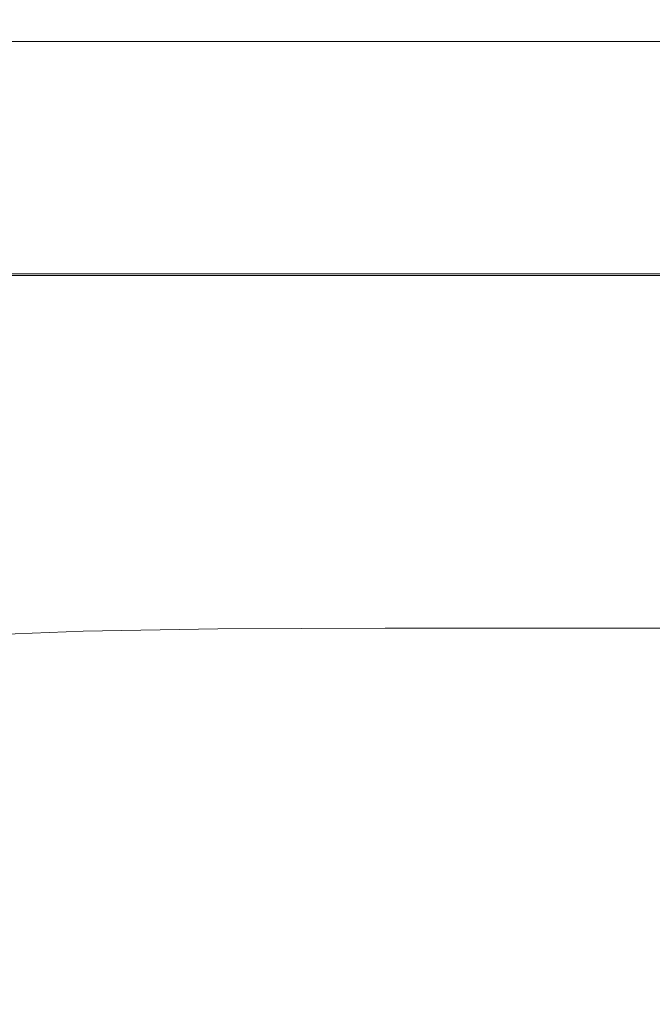
# Model space of a CAD drawing. Extents: x -563 to -53, y 66 to 466.
# Drawn here: x -459 to -431, y 423 to 466 of the extents above; entities that cross this region are included whole.
import ezdxf

# ---------------------------------------------------------------- set-up
doc = ezdxf.new("R2010")
doc.units = 0
doc.header["$LTSCALE"] = 500
doc.header["$MEASUREMENT"] = 0
doc.layers.add('NOVOTERM_CERAMIKA', color=7, linetype='Continuous')

msp = doc.modelspace()

# ---------------------------------------------------------------- linework, layer by layer
at = {"layer": 'NOVOTERM_CERAMIKA', "lineweight": 0}
for points, invisible_edges in [([(-467.832, 466.035, 279.495), (-456.965, 466.035, 279.495), (-456.973, 466.046, 275.644), (-467.839, 466.046, 275.644)], 15), ([(-467.839, 466.046, 275.644), (-456.973, 466.046, 275.644), (-456.973, 466.046, 270.736), (-467.839, 466.046, 270.736)], 15), ([(-467.831, 466.035, 257.58), (-467.839, 466.046, 264.633), (-456.973, 466.046, 264.633), (-456.964, 466.035, 257.58)], 15), ([(-467.839, 466.046, 264.633), (-467.839, 466.046, 270.736), (-456.973, 466.046, 270.736), (-456.973, 466.046, 264.633)], 15), ([(-467.808, 466.001, 282.428), (-456.943, 466.001, 282.428), (-456.965, 466.035, 279.495), (-467.832, 466.035, 279.495)], 15), ([(-467.804, 466.002, 249.823), (-467.831, 466.035, 257.58), (-456.964, 466.035, 257.58), (-456.94, 466.002, 249.823)], 15), ([(-467.761, 465.932, 284.58), (-456.9, 465.932, 284.58), (-456.943, 466.001, 282.428), (-467.808, 466.001, 282.428)], 15), ([(-467.751, 465.936, 241.605), (-467.804, 466.002, 249.823), (-456.94, 466.002, 249.823), (-456.89, 465.936, 241.605)], 15), ([(-467.761, 465.932, 284.58), (-467.683, 465.818, 286.09), (-456.827, 465.818, 286.09), (-456.9, 465.932, 284.58)], 15), ([(-467.751, 465.936, 241.605), (-456.89, 465.936, 241.605), (-456.808, 465.826, 233.171), (-467.663, 465.826, 233.171)], 15), ([(-443.667, 466.035, 257.58), (-456.964, 466.035, 257.58), (-456.973, 466.046, 264.633), (-443.674, 466.046, 264.633)], 15), ([(-443.674, 466.046, 264.633), (-456.973, 466.046, 264.633), (-456.973, 466.046, 270.736), (-443.674, 466.046, 270.736)], 15), ([(-443.667, 466.035, 279.495), (-443.674, 466.046, 275.644), (-456.973, 466.046, 275.644), (-456.965, 466.035, 279.495)], 15), ([(-443.674, 466.046, 275.644), (-443.674, 466.046, 270.736), (-456.973, 466.046, 270.736), (-456.973, 466.046, 275.644)], 15), ([(-443.647, 466.001, 282.428), (-443.667, 466.035, 279.495), (-456.965, 466.035, 279.495), (-456.943, 466.001, 282.428)], 15), ([(-443.644, 466.002, 249.823), (-456.94, 466.002, 249.823), (-456.964, 466.035, 257.58), (-443.667, 466.035, 257.58)], 15), ([(-443.608, 465.932, 284.58), (-443.647, 466.001, 282.428), (-456.943, 466.001, 282.428), (-456.9, 465.932, 284.58)], 15), ([(-443.599, 465.936, 241.605), (-456.89, 465.936, 241.605), (-456.94, 466.002, 249.823), (-443.644, 466.002, 249.823)], 15), ([(-443.608, 465.932, 284.58), (-456.9, 465.932, 284.58), (-456.827, 465.818, 286.09), (-443.541, 465.818, 286.09)], 15), ([(-443.599, 465.936, 241.605), (-443.524, 465.826, 233.171), (-456.808, 465.826, 233.171), (-456.89, 465.936, 241.605)], 15), ([(-428.237, 466.035, 257.58), (-443.667, 466.035, 257.58), (-443.674, 466.046, 264.633), (-428.244, 466.046, 264.633)], 15), ([(-428.244, 466.046, 264.633), (-443.674, 466.046, 264.633), (-443.674, 466.046, 270.736), (-428.244, 466.046, 270.736)], 15), ([(-428.238, 466.035, 279.495), (-428.244, 466.046, 275.644), (-443.674, 466.046, 275.644), (-443.667, 466.035, 279.495)], 15), ([(-428.244, 466.046, 275.644), (-428.244, 466.046, 270.736), (-443.674, 466.046, 270.736), (-443.674, 466.046, 275.644)], 15), ([(-428.217, 466.002, 249.823), (-443.644, 466.002, 249.823), (-443.667, 466.035, 257.58), (-428.237, 466.035, 257.58)], 15), ([(-428.22, 466.001, 282.428), (-428.238, 466.035, 279.495), (-443.667, 466.035, 279.495), (-443.647, 466.001, 282.428)], 15), ([(-428.185, 465.932, 284.58), (-428.22, 466.001, 282.428), (-443.647, 466.001, 282.428), (-443.608, 465.932, 284.58)], 15), ([(-428.178, 465.936, 241.605), (-443.599, 465.936, 241.605), (-443.644, 466.002, 249.823), (-428.217, 466.002, 249.823)], 15), ([(-428.185, 465.932, 284.58), (-443.608, 465.932, 284.58), (-443.541, 465.818, 286.09), (-428.126, 465.818, 286.09)], 15), ([(-428.178, 465.936, 241.605), (-428.111, 465.826, 233.171), (-443.524, 465.826, 233.171), (-443.599, 465.936, 241.605)], 15), ([(-467.683, 465.818, 286.09), (-467.565, 465.647, 287.094), (-456.717, 465.647, 287.094), (-456.827, 465.818, 286.09)], 15), ([(-467.663, 465.826, 233.171), (-456.808, 465.826, 233.171), (-456.685, 465.66, 224.766), (-467.531, 465.66, 224.766)], 15), ([(-467.565, 465.647, 287.094), (-467.401, 465.408, 287.732), (-456.564, 465.408, 287.732), (-456.717, 465.647, 287.094)], 15), ([(-467.531, 465.66, 224.766), (-456.685, 465.66, 224.766), (-456.512, 465.428, 216.636), (-467.345, 465.428, 216.636)], 15), ([(-443.541, 465.818, 286.09), (-456.827, 465.818, 286.09), (-456.717, 465.647, 287.094), (-443.441, 465.647, 287.094)], 15), ([(-443.524, 465.826, 233.171), (-443.412, 465.66, 224.766), (-456.685, 465.66, 224.766), (-456.808, 465.826, 233.171)], 15), ([(-443.441, 465.647, 287.094), (-456.717, 465.647, 287.094), (-456.564, 465.408, 287.732), (-443.302, 465.408, 287.732)], 15), ([(-443.412, 465.66, 224.766), (-443.255, 465.428, 216.636), (-456.512, 465.428, 216.636), (-456.685, 465.66, 224.766)], 15), ([(-428.126, 465.818, 286.09), (-443.541, 465.818, 286.09), (-443.441, 465.647, 287.094), (-428.038, 465.647, 287.094)], 15), ([(-428.111, 465.826, 233.171), (-428.012, 465.66, 224.766), (-443.412, 465.66, 224.766), (-443.524, 465.826, 233.171)], 15), ([(-428.038, 465.647, 287.094), (-443.441, 465.647, 287.094), (-443.302, 465.408, 287.732), (-427.914, 465.408, 287.732)], 15), ([(-428.012, 465.66, 224.766), (-427.872, 465.428, 216.636), (-443.255, 465.428, 216.636), (-443.412, 465.66, 224.766)], 15), ([(-467.401, 465.408, 287.732), (-467.182, 465.088, 288.141), (-456.36, 465.088, 288.141), (-456.564, 465.408, 287.732)], 13), ([(-467.345, 465.428, 216.636), (-456.512, 465.428, 216.636), (-456.282, 465.119, 209.023), (-467.098, 465.119, 209.023)], 15), ([(-466.9, 464.677, 288.459), (-456.097, 464.677, 288.459), (-456.36, 465.088, 288.141), (-467.182, 465.088, 288.141)], 15), ([(-466.781, 464.722, 202.174), (-467.098, 465.119, 209.023), (-456.282, 465.119, 209.023), (-455.986, 464.722, 202.174)], 15), ([(-443.302, 465.408, 287.732), (-456.564, 465.408, 287.732), (-456.36, 465.088, 288.141), (-443.116, 465.088, 288.141)], 11), ([(-443.255, 465.428, 216.636), (-443.045, 465.119, 209.023), (-456.282, 465.119, 209.023), (-456.512, 465.428, 216.636)], 15), ([(-442.877, 464.677, 288.459), (-443.116, 465.088, 288.141), (-456.36, 465.088, 288.141), (-456.097, 464.677, 288.459)], 15), ([(-442.776, 464.722, 202.174), (-455.986, 464.722, 202.174), (-456.282, 465.119, 209.023), (-443.045, 465.119, 209.023)], 15), ([(-427.914, 465.408, 287.732), (-443.302, 465.408, 287.732), (-443.116, 465.088, 288.141), (-427.749, 465.088, 288.141)], 11), ([(-427.872, 465.428, 216.636), (-427.687, 465.119, 209.023), (-443.045, 465.119, 209.023), (-443.255, 465.428, 216.636)], 15), ([(-427.537, 464.677, 288.459), (-427.749, 465.088, 288.141), (-443.116, 465.088, 288.141), (-442.877, 464.677, 288.459)], 15), ([(-427.448, 464.722, 202.174), (-442.776, 464.722, 202.174), (-443.045, 465.119, 209.023), (-427.687, 465.119, 209.023)], 15), ([(-466.563, 464.183, 288.698), (-455.783, 464.183, 288.698), (-456.097, 464.677, 288.459), (-466.9, 464.677, 288.459)], 15), ([(-466.349, 464.181, 196.047), (-466.781, 464.722, 202.174), (-455.986, 464.722, 202.174), (-455.583, 464.181, 196.047)], 15), ([(-442.591, 464.183, 288.698), (-442.877, 464.677, 288.459), (-456.097, 464.677, 288.459), (-455.783, 464.183, 288.698)], 15), ([(-442.409, 464.181, 196.047), (-455.583, 464.181, 196.047), (-455.986, 464.722, 202.174), (-442.776, 464.722, 202.174)], 15), ([(-427.284, 464.183, 288.698), (-427.537, 464.677, 288.459), (-442.877, 464.677, 288.459), (-442.591, 464.183, 288.698)], 15), ([(-427.123, 464.181, 196.047), (-442.409, 464.181, 196.047), (-442.776, 464.722, 202.174), (-427.448, 464.722, 202.174)], 15), ([(-466.18, 463.614, 288.868), (-455.426, 463.614, 288.868), (-455.783, 464.183, 288.698), (-466.563, 464.183, 288.698)], 15), ([(-465.758, 463.442, 190.602), (-466.349, 464.181, 196.047), (-455.583, 464.181, 196.047), (-455.033, 463.442, 190.602)], 15), ([(-442.265, 463.614, 288.868), (-442.591, 464.183, 288.698), (-455.783, 464.183, 288.698), (-455.426, 463.614, 288.868)], 15), ([(-441.908, 463.442, 190.602), (-455.033, 463.442, 190.602), (-455.583, 464.181, 196.047), (-442.409, 464.181, 196.047)], 15), ([(-426.996, 463.614, 288.868), (-427.284, 464.183, 288.698), (-442.591, 464.183, 288.698), (-442.265, 463.614, 288.868)], 15), ([(-426.678, 463.442, 190.602), (-441.908, 463.442, 190.602), (-442.409, 464.181, 196.047), (-427.123, 464.181, 196.047)], 15), ([(-465.757, 462.978, 288.982), (-455.032, 462.978, 288.982), (-455.426, 463.614, 288.868), (-466.18, 463.614, 288.868)], 15), ([(-464.965, 462.449, 185.797), (-465.758, 463.442, 190.602), (-455.033, 463.442, 190.602), (-454.294, 462.449, 185.797)], 15), ([(-441.907, 462.978, 288.982), (-442.265, 463.614, 288.868), (-455.426, 463.614, 288.868), (-455.032, 462.978, 288.982)], 15), ([(-441.234, 462.449, 185.797), (-454.294, 462.449, 185.797), (-455.033, 463.442, 190.602), (-441.908, 463.442, 190.602)], 15), ([(-426.678, 462.978, 288.982), (-426.996, 463.614, 288.868), (-442.265, 463.614, 288.868), (-441.907, 462.978, 288.982)], 15), ([(-426.082, 462.449, 185.797), (-441.234, 462.449, 185.797), (-441.908, 463.442, 190.602), (-426.678, 463.442, 190.602)], 15), ([(-465.757, 462.978, 288.982), (-465.303, 462.282, 289.05), (-454.609, 462.282, 289.05), (-455.032, 462.978, 288.982)], 15), ([(-441.907, 462.978, 288.982), (-455.032, 462.978, 288.982), (-454.609, 462.282, 289.05), (-441.521, 462.282, 289.05)], 15), ([(-426.678, 462.978, 288.982), (-441.907, 462.978, 288.982), (-441.521, 462.282, 289.05), (-426.336, 462.282, 289.05)], 15), ([(-464.965, 462.449, 185.797), (-454.294, 462.449, 185.797), (-453.324, 461.147, 181.592), (-463.925, 461.147, 181.592)], 15), ([(-441.234, 462.449, 185.797), (-440.352, 461.147, 181.592), (-453.324, 461.147, 181.592), (-454.294, 462.449, 185.797)], 15), ([(-426.082, 462.449, 185.797), (-425.3, 461.147, 181.592), (-440.352, 461.147, 181.592), (-441.234, 462.449, 185.797)], 15), ([(-465.303, 462.282, 289.05), (-464.826, 461.535, 289.084), (-454.164, 461.535, 289.084), (-454.609, 462.282, 289.05)], 15), ([(-441.521, 462.282, 289.05), (-454.609, 462.282, 289.05), (-454.164, 461.535, 289.084), (-441.116, 461.535, 289.084)], 15), ([(-426.336, 462.282, 289.05), (-441.521, 462.282, 289.05), (-441.116, 461.535, 289.084), (-425.977, 461.535, 289.084)], 15), ([(-464.826, 461.535, 289.084), (-464.332, 460.746, 289.095), (-453.704, 460.746, 289.095), (-454.164, 461.535, 289.084)], 15), ([(-463.925, 461.147, 181.592), (-453.324, 461.147, 181.592), (-452.085, 459.482, 177.946), (-462.595, 459.482, 177.946)], 15), ([(-441.116, 461.535, 289.084), (-454.164, 461.535, 289.084), (-453.704, 460.746, 289.095), (-440.697, 460.746, 289.095)], 15), ([(-440.352, 461.147, 181.592), (-439.222, 459.482, 177.946), (-452.085, 459.482, 177.946), (-453.324, 461.147, 181.592)], 15), ([(-425.977, 461.535, 289.084), (-441.116, 461.535, 289.084), (-440.697, 460.746, 289.095), (-425.606, 460.746, 289.095)], 15), ([(-425.3, 461.147, 181.592), (-424.299, 459.482, 177.946), (-439.222, 459.482, 177.946), (-440.352, 461.147, 181.592)], 15), ([(-464.332, 460.746, 289.095), (-463.831, 459.921, 289.095), (-453.237, 459.921, 289.095), (-453.704, 460.746, 289.095)], 15), ([(-440.697, 460.746, 289.095), (-453.704, 460.746, 289.095), (-453.237, 459.921, 289.095), (-440.272, 459.921, 289.095)], 15), ([(-425.606, 460.746, 289.095), (-440.697, 460.746, 289.095), (-440.272, 459.921, 289.095), (-425.229, 459.921, 289.095)], 15), ([(-463.33, 459.069, 289.095), (-452.77, 459.069, 289.095), (-453.237, 459.921, 289.095), (-463.831, 459.921, 289.095)], 15), ([(-439.847, 459.069, 289.095), (-440.272, 459.921, 289.095), (-453.237, 459.921, 289.095), (-452.77, 459.069, 289.095)], 15), ([(-424.852, 459.069, 289.095), (-425.229, 459.921, 289.095), (-440.272, 459.921, 289.095), (-439.847, 459.069, 289.095)], 15), ([(-462.595, 459.482, 177.946), (-452.085, 459.482, 177.946), (-450.533, 457.398, 174.817), (-460.93, 457.398, 174.817)], 15), ([(-439.222, 459.482, 177.946), (-437.809, 457.398, 174.817), (-450.533, 457.398, 174.817), (-452.085, 459.482, 177.946)], 15), ([(-424.299, 459.482, 177.946), (-423.047, 457.398, 174.817), (-437.809, 457.398, 174.817), (-439.222, 459.482, 177.946)], 15), ([(-462.837, 458.215, 289.079), (-452.311, 458.215, 289.079), (-452.77, 459.069, 289.095), (-463.33, 459.069, 289.095)], 15), ([(-439.428, 458.215, 289.079), (-439.847, 459.069, 289.095), (-452.77, 459.069, 289.095), (-452.311, 458.215, 289.079)], 15), ([(-424.481, 458.215, 289.079), (-424.852, 459.069, 289.095), (-439.847, 459.069, 289.095), (-439.428, 458.215, 289.079)], 15), ([(-462.359, 457.383, 289.03), (-451.865, 457.383, 289.03), (-452.311, 458.215, 289.079), (-462.837, 458.215, 289.079)], 15), ([(-439.023, 457.383, 289.03), (-439.428, 458.215, 289.079), (-452.311, 458.215, 289.079), (-451.865, 457.383, 289.03)], 15), ([(-424.122, 457.383, 289.03), (-424.481, 458.215, 289.079), (-439.428, 458.215, 289.079), (-439.023, 457.383, 289.03)], 15), ([(-461.904, 456.598, 288.931), (-451.441, 456.598, 288.931), (-451.865, 457.383, 289.03), (-462.359, 457.383, 289.03)], 15), ([(-460.93, 457.398, 174.817), (-450.533, 457.398, 174.817), (-448.628, 454.84, 172.165), (-458.886, 454.84, 172.165)], 11), ([(-438.636, 456.598, 288.931), (-439.023, 457.383, 289.03), (-451.865, 457.383, 289.03), (-451.441, 456.598, 288.931)], 15), ([(-437.809, 457.398, 174.817), (-436.075, 454.84, 172.165), (-448.628, 454.84, 172.165), (-450.533, 457.398, 174.817)], 15), ([(-423.779, 456.598, 288.931), (-424.122, 457.383, 289.03), (-439.023, 457.383, 289.03), (-438.636, 456.598, 288.931)], 15), ([(-423.047, 457.398, 174.817), (-421.509, 454.84, 172.165), (-436.075, 454.84, 172.165), (-437.809, 457.398, 174.817)], 15), ([(-461.904, 456.598, 288.931), (-461.48, 455.885, 288.766), (-451.046, 455.885, 288.766), (-451.441, 456.598, 288.931)], 15), ([(-438.636, 456.598, 288.931), (-451.441, 456.598, 288.931), (-451.046, 455.885, 288.766), (-438.276, 455.885, 288.766)], 15), ([(-423.779, 456.598, 288.931), (-438.636, 456.598, 288.931), (-438.276, 455.885, 288.766), (-423.46, 455.885, 288.766)], 15), ([(-461.48, 455.885, 288.766), (-461.094, 455.268, 288.52), (-450.686, 455.268, 288.52), (-451.046, 455.885, 288.766)], 15), ([(-459.507, 455.488, 256.078), (-449.207, 455.488, 256.078), (-449.279, 455.342, 264.193), (-459.585, 455.342, 264.193)], 15), ([(-459.318, 455.484, 246.789), (-449.031, 455.484, 246.789), (-449.207, 455.488, 256.078), (-459.507, 455.488, 256.078)], 15), ([(-458.922, 455.238, 236.722), (-448.661, 455.238, 236.722), (-449.031, 455.484, 246.789), (-459.318, 455.484, 246.789)], 15), ([(-438.276, 455.885, 288.766), (-451.046, 455.885, 288.766), (-450.686, 455.268, 288.52), (-437.949, 455.268, 288.52)], 15), ([(-436.601, 455.488, 256.078), (-436.668, 455.342, 264.193), (-449.279, 455.342, 264.193), (-449.207, 455.488, 256.078)], 15), ([(-436.441, 455.484, 246.789), (-436.601, 455.488, 256.078), (-449.207, 455.488, 256.078), (-449.031, 455.484, 246.789)], 15), ([(-436.105, 455.238, 236.722), (-436.441, 455.484, 246.789), (-449.031, 455.484, 246.789), (-448.661, 455.238, 236.722)], 15), ([(-423.46, 455.885, 288.766), (-438.276, 455.885, 288.766), (-437.949, 455.268, 288.52), (-423.17, 455.268, 288.52)], 15), ([(-421.976, 455.488, 256.078), (-422.034, 455.342, 264.193), (-436.668, 455.342, 264.193), (-436.601, 455.488, 256.078)], 15), ([(-421.834, 455.484, 246.789), (-421.976, 455.488, 256.078), (-436.601, 455.488, 256.078), (-436.441, 455.484, 246.789)], 15), ([(-421.536, 455.238, 236.722), (-421.834, 455.484, 246.789), (-436.441, 455.484, 246.789), (-436.105, 455.238, 236.722)], 15), ([(-466.481, 454.623, 226.273), (-458.222, 454.66, 226.273), (-458.922, 455.238, 236.722), (-467.219, 455.2, 236.722)], 15), ([(-461.094, 455.268, 288.52), (-460.754, 454.773, 288.174), (-450.369, 454.773, 288.174), (-450.686, 455.268, 288.52)], 13), ([(-459.705, 454.897, 275.895), (-459.647, 455.135, 270.739), (-449.338, 455.135, 270.739), (-449.391, 454.897, 275.895)], 15), ([(-459.647, 455.135, 270.739), (-459.585, 455.342, 264.193), (-449.279, 455.342, 264.193), (-449.338, 455.135, 270.739)], 15), ([(-458.222, 454.66, 226.273), (-448.01, 454.66, 226.273), (-448.661, 455.238, 236.722), (-458.922, 455.238, 236.722)], 15), ([(-437.949, 455.268, 288.52), (-450.686, 455.268, 288.52), (-450.369, 454.773, 288.174), (-437.66, 454.773, 288.174)], 11), ([(-436.769, 454.897, 275.895), (-449.391, 454.897, 275.895), (-449.338, 455.135, 270.739), (-436.721, 455.135, 270.739)], 15), ([(-436.721, 455.135, 270.739), (-449.338, 455.135, 270.739), (-449.279, 455.342, 264.193), (-436.668, 455.342, 264.193)], 15), ([(-435.511, 454.66, 226.273), (-436.105, 455.238, 236.722), (-448.661, 455.238, 236.722), (-448.01, 454.66, 226.273)], 15), ([(-423.17, 455.268, 288.52), (-437.949, 455.268, 288.52), (-437.66, 454.773, 288.174), (-422.914, 454.773, 288.174)], 11), ([(-422.125, 454.897, 275.895), (-436.769, 454.897, 275.895), (-436.721, 455.135, 270.739), (-422.082, 455.135, 270.739)], 15), ([(-422.082, 455.135, 270.739), (-436.721, 455.135, 270.739), (-436.668, 455.342, 264.193), (-422.034, 455.342, 264.193)], 15), ([(-421.01, 454.66, 226.273), (-421.536, 455.238, 236.722), (-436.105, 455.238, 236.722), (-435.511, 454.66, 226.273)], 15), ([(-464.579, 451.718, 169.95), (-467.181, 454.804, 172.165), (-458.886, 454.84, 172.165), (-456.42, 451.752, 169.95)], 15), ([(-466.481, 454.623, 226.273), (-465.322, 453.622, 215.836), (-457.124, 453.659, 215.836), (-458.222, 454.66, 226.273)], 15), ([(-460.754, 454.773, 288.174), (-460.468, 454.423, 287.713), (-450.102, 454.423, 287.713), (-450.369, 454.773, 288.174)], 15), ([(-459.841, 454.441, 282.757), (-459.766, 454.656, 279.841), (-449.448, 454.656, 279.841), (-449.518, 454.441, 282.757)], 15), ([(-459.766, 454.656, 279.841), (-459.705, 454.897, 275.895), (-449.391, 454.897, 275.895), (-449.448, 454.656, 279.841)], 15), ([(-456.42, 451.752, 169.95), (-458.886, 454.84, 172.165), (-448.628, 454.84, 172.165), (-446.33, 451.752, 169.95)], 15), ([(-458.222, 454.66, 226.273), (-457.124, 453.659, 215.836), (-446.986, 453.659, 215.836), (-448.01, 454.66, 226.273)], 15), ([(-437.66, 454.773, 288.174), (-450.369, 454.773, 288.174), (-450.102, 454.423, 287.713), (-437.417, 454.423, 287.713)], 15), ([(-436.885, 454.441, 282.757), (-449.518, 454.441, 282.757), (-449.448, 454.656, 279.841), (-436.822, 454.656, 279.841)], 15), ([(-436.822, 454.656, 279.841), (-449.448, 454.656, 279.841), (-449.391, 454.897, 275.895), (-436.769, 454.897, 275.895)], 15), ([(-433.982, 451.752, 169.95), (-446.33, 451.752, 169.95), (-448.628, 454.84, 172.165), (-436.075, 454.84, 172.165)], 11), ([(-435.511, 454.66, 226.273), (-448.01, 454.66, 226.273), (-446.986, 453.659, 215.836), (-434.579, 453.659, 215.836)], 15), ([(-422.914, 454.773, 288.174), (-437.66, 454.773, 288.174), (-437.417, 454.423, 287.713), (-422.699, 454.423, 287.713)], 15), ([(-422.227, 454.441, 282.757), (-436.885, 454.441, 282.757), (-436.822, 454.656, 279.841), (-422.171, 454.656, 279.841)], 15), ([(-422.171, 454.656, 279.841), (-436.822, 454.656, 279.841), (-436.769, 454.897, 275.895), (-422.125, 454.897, 275.895)], 15), ([(-419.654, 451.752, 169.95), (-433.982, 451.752, 169.95), (-436.075, 454.84, 172.165), (-421.509, 454.84, 172.165)], 11), ([(-421.01, 454.66, 226.273), (-435.511, 454.66, 226.273), (-434.579, 453.659, 215.836), (-420.183, 453.659, 215.836)], 15), ([(-460.243, 454.244, 287.121), (-449.893, 454.244, 287.121), (-450.102, 454.423, 287.713), (-460.468, 454.423, 287.713)], 15), ([(-460.07, 454.206, 286.217), (-449.732, 454.206, 286.217), (-449.893, 454.244, 287.121), (-460.243, 454.244, 287.121)], 15), ([(-459.939, 454.282, 284.823), (-449.61, 454.282, 284.823), (-449.732, 454.206, 286.217), (-460.07, 454.206, 286.217)], 15), ([(-459.841, 454.441, 282.757), (-449.518, 454.441, 282.757), (-449.61, 454.282, 284.823), (-459.939, 454.282, 284.823)], 15), ([(-437.226, 454.244, 287.121), (-437.417, 454.423, 287.713), (-450.102, 454.423, 287.713), (-449.893, 454.244, 287.121)], 15), ([(-437.079, 454.206, 286.217), (-437.226, 454.244, 287.121), (-449.893, 454.244, 287.121), (-449.732, 454.206, 286.217)], 15), ([(-436.968, 454.282, 284.823), (-437.079, 454.206, 286.217), (-449.732, 454.206, 286.217), (-449.61, 454.282, 284.823)], 15), ([(-436.885, 454.441, 282.757), (-436.968, 454.282, 284.823), (-449.61, 454.282, 284.823), (-449.518, 454.441, 282.757)], 15), ([(-422.53, 454.244, 287.121), (-422.699, 454.423, 287.713), (-437.417, 454.423, 287.713), (-437.226, 454.244, 287.121)], 15), ([(-422.399, 454.206, 286.217), (-422.53, 454.244, 287.121), (-437.226, 454.244, 287.121), (-437.079, 454.206, 286.217)], 15), ([(-422.301, 454.282, 284.823), (-422.399, 454.206, 286.217), (-437.079, 454.206, 286.217), (-436.968, 454.282, 284.823)], 15), ([(-422.227, 454.441, 282.757), (-422.301, 454.282, 284.823), (-436.968, 454.282, 284.823), (-436.885, 454.441, 282.757)], 15), ([(-465.322, 453.622, 215.836), (-463.641, 452.109, 205.808), (-455.53, 452.145, 205.808), (-457.124, 453.659, 215.836)], 15), ([(-457.124, 453.659, 215.836), (-455.53, 452.145, 205.808), (-445.501, 452.145, 205.808), (-446.986, 453.659, 215.836)], 15), ([(-434.579, 453.659, 215.836), (-446.986, 453.659, 215.836), (-445.501, 452.145, 205.808), (-433.226, 452.145, 205.808)], 15), ([(-420.183, 453.659, 215.836), (-434.579, 453.659, 215.836), (-433.226, 452.145, 205.808), (-418.985, 452.145, 205.808)], 15), ([(-463.641, 452.109, 205.808), (-461.336, 449.992, 196.584), (-453.345, 450.027, 196.584), (-455.53, 452.145, 205.808)], 15), ([(-455.53, 452.145, 205.808), (-453.345, 450.027, 196.584), (-443.464, 450.027, 196.584), (-445.501, 452.145, 205.808)], 15), ([(-433.226, 452.145, 205.808), (-445.501, 452.145, 205.808), (-443.464, 450.027, 196.584), (-431.372, 450.027, 196.584)], 15), ([(-418.985, 452.145, 205.808), (-433.226, 452.145, 205.808), (-431.372, 450.027, 196.584), (-417.341, 450.027, 196.584)], 15), ([(-461.646, 448.239, 168.111), (-464.579, 451.718, 169.95), (-456.42, 451.752, 169.95), (-453.64, 448.273, 168.111)], 15), ([(-453.64, 448.273, 168.111), (-456.42, 451.752, 169.95), (-446.33, 451.752, 169.95), (-443.739, 448.273, 168.111)], 15), ([(-431.622, 448.273, 168.111), (-443.739, 448.273, 168.111), (-446.33, 451.752, 169.95), (-433.982, 451.752, 169.95)], 15), ([(-417.563, 448.273, 168.111), (-431.622, 448.273, 168.111), (-433.982, 451.752, 169.95), (-419.654, 451.752, 169.95)], 15), ([(-467.756, 449.884, 196.584), (-464.599, 447.076, 188.56), (-458.306, 447.18, 188.56), (-461.336, 449.992, 196.584)], 15), ([(-461.336, 449.992, 196.584), (-458.306, 447.18, 188.56), (-450.473, 447.215, 188.56), (-453.345, 450.027, 196.584)], 15), ([(-453.345, 450.027, 196.584), (-450.473, 447.215, 188.56), (-440.787, 447.215, 188.56), (-443.464, 450.027, 196.584)], 15), ([(-431.372, 450.027, 196.584), (-443.464, 450.027, 196.584), (-440.787, 447.215, 188.56), (-428.934, 447.215, 188.56)], 15), ([(-417.341, 450.027, 196.584), (-431.372, 450.027, 196.584), (-428.934, 447.215, 188.56), (-415.18, 447.215, 188.56)], 15), ([(-464.796, 444.41, 166.59), (-468.078, 448.139, 168.111), (-461.646, 448.239, 168.111), (-458.496, 444.506, 166.59)], 15), ([(-458.496, 444.506, 166.59), (-461.646, 448.239, 168.111), (-453.64, 448.273, 168.111), (-450.654, 444.538, 166.59)], 15), ([(-450.654, 444.538, 166.59), (-453.64, 448.273, 168.111), (-443.739, 448.273, 168.111), (-440.956, 444.538, 166.59)], 15), ([(-429.087, 444.538, 166.59), (-440.956, 444.538, 166.59), (-443.739, 448.273, 168.111), (-431.622, 448.273, 168.111)], 15), ([(-415.317, 444.538, 166.59), (-429.087, 444.538, 166.59), (-431.622, 448.273, 168.111), (-417.563, 448.273, 168.111)], 15), ([(-454.449, 443.584, 182.131), (-446.817, 443.618, 182.131), (-450.473, 447.215, 188.56), (-458.306, 447.18, 188.56)], 15), ([(-446.817, 443.618, 182.131), (-437.38, 443.618, 182.131), (-440.787, 447.215, 188.56), (-450.473, 447.215, 188.56)], 15), ([(-425.831, 443.618, 182.131), (-428.934, 447.215, 188.56), (-440.787, 447.215, 188.56), (-437.38, 443.618, 182.131)], 15), ([(-460.581, 443.484, 182.131), (-454.449, 443.584, 182.131), (-458.306, 447.18, 188.56), (-464.599, 447.076, 188.56)], 15), ([(-461.407, 440.563, 165.328), (-464.796, 444.41, 166.59), (-458.496, 444.506, 166.59), (-455.244, 440.654, 165.328)], 15), ([(-455.244, 440.654, 165.328), (-458.496, 444.506, 166.59), (-450.654, 444.538, 166.59), (-447.571, 440.684, 165.328)], 15), ([(-447.571, 440.684, 165.328), (-450.654, 444.538, 166.59), (-440.956, 444.538, 166.59), (-438.082, 440.684, 165.328)], 15), ([(-426.47, 440.684, 165.328), (-438.082, 440.684, 165.328), (-440.956, 444.538, 166.59), (-429.087, 444.538, 166.59)], 15), ([(-460.507, 438.89, 177.112), (-455.726, 439.083, 177.112), (-460.581, 443.484, 182.131), (-465.519, 443.282, 182.131)], 15), ([(-455.726, 439.083, 177.112), (-449.789, 439.18, 177.112), (-454.449, 443.584, 182.131), (-460.581, 443.484, 182.131)], 15), ([(-449.789, 439.18, 177.112), (-442.4, 439.213, 177.112), (-446.817, 443.618, 182.131), (-454.449, 443.584, 182.131)], 15), ([(-442.4, 439.213, 177.112), (-433.262, 439.213, 177.112), (-437.38, 443.618, 182.131), (-446.817, 443.618, 182.131)], 15), ([(-422.08, 439.214, 177.112), (-425.831, 443.618, 182.131), (-437.38, 443.618, 182.131), (-433.262, 439.213, 177.112)], 15), ([(-466.37, 440.381, 165.328), (-461.407, 440.563, 165.328), (-458.031, 436.733, 164.266), (-462.884, 436.561, 164.266)], 15), ([(-461.407, 440.563, 165.328), (-455.244, 440.654, 165.328), (-452.003, 436.819, 164.266), (-458.031, 436.733, 164.266)], 15), ([(-455.244, 440.654, 165.328), (-447.571, 440.684, 165.328), (-444.499, 436.848, 164.266), (-452.003, 436.819, 164.266)], 15), ([(-447.571, 440.684, 165.328), (-438.082, 440.684, 165.328), (-435.219, 436.848, 164.266), (-444.499, 436.848, 164.266)], 15), ([(-426.47, 440.684, 165.328), (-423.862, 436.848, 164.266), (-435.219, 436.848, 164.266), (-438.082, 440.684, 165.328)], 15), ([(-454.661, 433.666, 173.315), (-450.06, 433.85, 173.315), (-455.726, 439.083, 177.112), (-460.507, 438.89, 177.112)], 11), ([(-450.06, 433.85, 173.315), (-444.349, 433.944, 173.315), (-449.789, 439.18, 177.112), (-455.726, 439.083, 177.112)], 11), ([(-444.349, 433.944, 173.315), (-437.241, 433.977, 173.315), (-442.4, 439.213, 177.112), (-449.789, 439.18, 177.112)], 11), ([(-437.241, 433.977, 173.315), (-428.453, 433.979, 173.315), (-433.262, 439.213, 177.112), (-442.4, 439.213, 177.112)], 11), ([(-417.7, 433.981, 173.315), (-422.08, 439.214, 177.112), (-433.262, 439.213, 177.112), (-428.453, 433.979, 173.315)], 13), ([(-458.434, 433.36, 173.315), (-464.429, 438.569, 177.112), (-467.788, 438.088, 177.112), (-461.666, 432.902, 173.315)], 15), ([(-454.661, 433.666, 173.315), (-460.507, 438.89, 177.112), (-464.429, 438.569, 177.112), (-458.434, 433.36, 173.315)], 13), ([(-458.031, 436.733, 164.266), (-452.003, 436.819, 164.266), (-448.89, 433.14, 163.344), (-454.787, 433.058, 163.344)], 15), ([(-452.003, 436.819, 164.266), (-444.499, 436.848, 164.266), (-441.547, 433.167, 163.344), (-448.89, 433.14, 163.344)], 15), ([(-444.499, 436.848, 164.266), (-435.219, 436.848, 164.266), (-432.467, 433.167, 163.344), (-441.547, 433.167, 163.344)], 15), ([(-423.862, 436.848, 164.266), (-421.355, 433.167, 163.344), (-432.467, 433.167, 163.344), (-435.219, 436.848, 164.266)], 15), ([(-462.884, 436.561, 164.266), (-458.031, 436.733, 164.266), (-454.787, 433.058, 163.344), (-459.535, 432.894, 163.344)], 15), ([(-448.005, 427.584, 170.555), (-443.609, 427.761, 170.555), (-450.06, 433.85, 173.315), (-454.661, 433.666, 173.315)], 15), ([(-443.609, 427.761, 170.555), (-438.152, 427.852, 170.555), (-444.349, 433.944, 173.315), (-450.06, 433.85, 173.315)], 15), ([(-438.152, 427.852, 170.555), (-431.364, 427.887, 170.555), (-437.241, 433.977, 173.315), (-444.349, 433.944, 173.315)], 15), ([(-431.364, 427.887, 170.555), (-422.972, 427.892, 170.555), (-428.453, 433.979, 173.315), (-437.241, 433.977, 173.315)], 15), ([(-451.612, 427.293, 170.555), (-458.434, 433.36, 173.315), (-461.666, 432.902, 173.315), (-454.702, 426.859, 170.555)], 15), ([(-448.005, 427.584, 170.555), (-454.661, 433.666, 173.315), (-458.434, 433.36, 173.315), (-451.612, 427.293, 170.555)], 15), ([(-454.702, 426.859, 170.555), (-461.666, 432.902, 173.315), (-464.64, 432.262, 173.315), (-457.546, 426.254, 170.555)], 15), ([(-459.535, 432.894, 163.344), (-456.445, 429.518, 162.505), (-460.256, 429.259, 162.505), (-463.426, 432.622, 163.344)], 15), ([(-459.535, 432.894, 163.344), (-454.787, 433.058, 163.344), (-451.795, 429.674, 162.505), (-456.445, 429.518, 162.505)], 15), ([(-454.787, 433.058, 163.344), (-448.89, 433.14, 163.344), (-446.017, 429.751, 162.505), (-451.795, 429.674, 162.505)], 15), ([(-448.89, 433.14, 163.344), (-441.547, 433.167, 163.344), (-438.824, 429.777, 162.505), (-446.017, 429.751, 162.505)], 15), ([(-441.547, 433.167, 163.344), (-432.467, 433.167, 163.344), (-429.928, 429.777, 162.505), (-438.824, 429.777, 162.505)], 15), ([(-421.355, 433.167, 163.344), (-419.041, 429.777, 162.505), (-429.928, 429.777, 162.505), (-432.467, 433.167, 163.344)], 15), ([(-457.546, 426.254, 170.555), (-464.64, 432.262, 173.315), (-467.642, 431.41, 173.315), (-460.415, 425.45, 170.555)], 15), ([(-456.445, 429.518, 162.505), (-453.739, 426.569, 161.688), (-457.48, 426.321, 161.688), (-460.256, 429.259, 162.505)], 15), ([(-456.445, 429.518, 162.505), (-451.795, 429.674, 162.505), (-449.173, 426.717, 161.688), (-453.739, 426.569, 161.688)], 15), ([(-451.795, 429.674, 162.505), (-446.017, 429.751, 162.505), (-443.5, 426.791, 161.688), (-449.173, 426.717, 161.688)], 15), ([(-446.017, 429.751, 162.505), (-438.824, 429.777, 162.505), (-436.437, 426.816, 161.688), (-443.5, 426.791, 161.688)], 15), ([(-438.824, 429.777, 162.505), (-429.928, 429.777, 162.505), (-427.702, 426.816, 161.688), (-436.437, 426.816, 161.688)], 15), ([(-460.256, 429.259, 162.505), (-457.48, 426.321, 161.688), (-460.679, 425.95, 161.688), (-463.516, 428.87, 162.505)], 15), ([(-448.005, 427.584, 170.555), (-440.567, 420.619, 168.645), (-436.396, 420.791, 168.645), (-443.609, 427.761, 170.555)], 15), ([(-443.609, 427.761, 170.555), (-436.396, 420.791, 168.645), (-431.221, 420.882, 168.645), (-438.152, 427.852, 170.555)], 15), ([(-438.152, 427.852, 170.555), (-431.221, 420.882, 168.645), (-424.788, 420.92, 168.645), (-431.364, 427.887, 170.555)], 15), ([(-431.364, 427.887, 170.555), (-424.788, 420.92, 168.645), (-416.839, 420.931, 168.645), (-422.972, 427.892, 170.555)], 15), ([(-451.612, 427.293, 170.555), (-454.702, 426.859, 170.555), (-446.927, 419.931, 168.645), (-443.992, 420.341, 168.645)], 15), ([(-448.005, 427.584, 170.555), (-451.612, 427.293, 170.555), (-443.992, 420.341, 168.645), (-440.567, 420.619, 168.645)], 15), ([(-454.702, 426.859, 170.555), (-457.546, 426.254, 170.555), (-449.628, 419.361, 168.645), (-446.927, 419.931, 168.645)], 15), ([(-441.453, 424.396, 160.834), (-443.5, 426.791, 161.688), (-436.437, 426.816, 161.688), (-434.496, 424.42, 160.834)], 15), ([(-434.496, 424.42, 160.834), (-436.437, 426.816, 161.688), (-427.702, 426.816, 161.688), (-425.891, 424.42, 160.834)], 15), ([(-451.539, 424.181, 160.834), (-455.223, 423.943, 160.834), (-457.48, 426.321, 161.688), (-453.739, 426.569, 161.688)], 15), ([(-451.539, 424.181, 160.834), (-453.739, 426.569, 161.688), (-449.173, 426.717, 161.688), (-447.041, 424.324, 160.834)], 15), ([(-447.041, 424.324, 160.834), (-449.173, 426.717, 161.688), (-443.5, 426.791, 161.688), (-441.453, 424.396, 160.834)], 15), ([(-458.373, 423.586, 160.834), (-461.267, 423.086, 160.834), (-463.618, 425.43, 161.688), (-460.679, 425.95, 161.688)], 15), ([(-455.223, 423.943, 160.834), (-458.373, 423.586, 160.834), (-460.679, 425.95, 161.688), (-457.48, 426.321, 161.688)], 15), ([(-457.546, 426.254, 170.555), (-460.415, 425.45, 170.555), (-452.353, 418.606, 168.645), (-449.628, 419.361, 168.645)], 15), ([(-463.58, 424.419, 170.555), (-455.356, 417.64, 168.645), (-452.353, 418.606, 168.645), (-460.415, 425.45, 170.555)], 15), ([(-466.968, 423.141, 170.555), (-458.569, 416.442, 168.645), (-455.356, 417.64, 168.645), (-463.58, 424.419, 170.555)], 15), ([(-449.781, 422.286, 159.949), (-451.539, 424.181, 160.834), (-447.041, 424.324, 160.834), (-445.338, 422.425, 159.949)], 15), ([(-445.338, 422.425, 159.949), (-447.041, 424.324, 160.834), (-441.453, 424.396, 160.834), (-439.817, 422.494, 159.949)], 15), ([(-439.817, 422.494, 159.949), (-441.453, 424.396, 160.834), (-434.496, 424.42, 160.834), (-432.944, 422.518, 159.949)], 15), ([(-432.944, 422.518, 159.949), (-434.496, 424.42, 160.834), (-425.891, 424.42, 160.834), (-424.442, 422.518, 159.949)], 15), ([(-453.421, 422.055, 159.949), (-456.532, 421.709, 159.949), (-458.373, 423.586, 160.834), (-455.223, 423.943, 160.834)], 15), ([(-449.781, 422.286, 159.949), (-453.421, 422.055, 159.949), (-455.223, 423.943, 160.834), (-451.539, 424.181, 160.834)], 15), ([(-456.532, 421.709, 159.949), (-459.39, 421.223, 159.949), (-461.267, 423.086, 160.834), (-458.373, 423.586, 160.834)], 15)]:
    msp.add_3dface(points, dxfattribs=dict(at, invisible_edges=invisible_edges))

doc.saveas('drawing.dxf')
